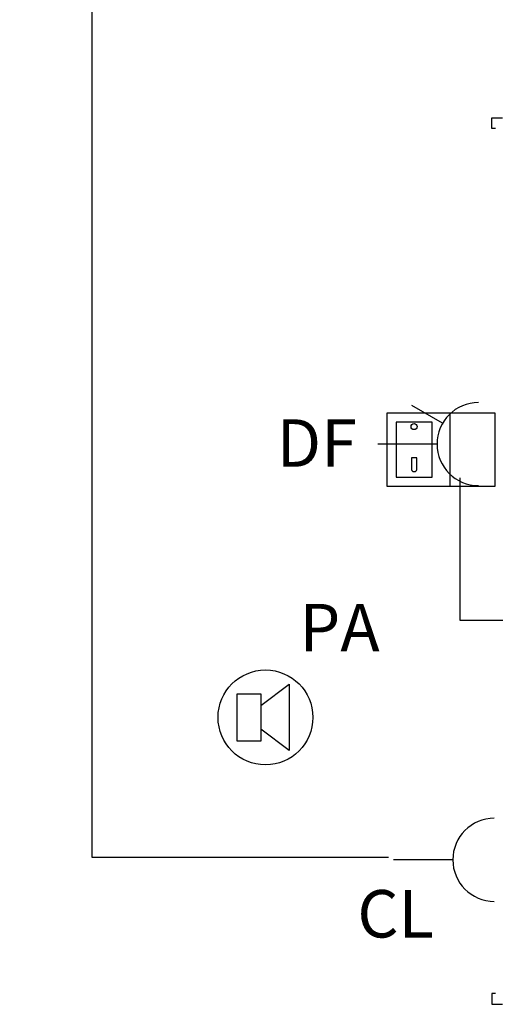
# Model space of a CAD drawing. Extents: x -79379 to 65481, y -38503 to 60530.
# Drawn here: x -5306 to -3300, y 4631 to 8780 of the extents above; entities that cross this region are included whole.
import ezdxf

# ---------------------------------------------------------------- set-up
doc = ezdxf.new("R2010")
doc.units = 0
for name, color, linetype in [('A-ANNO-IDEN', 2, 'CONTINUOUS'), ('A-ANNO-NOTE-1', 2, 'CONTINUOUS'), ('POW-CIRC', 6, 'CONTINUOUS'), ('X-3134-1A-L2-F$0$ARCH.WALL_FULL_HT', 8, 'CONTINUOUS'), ('X-3134-1A-L2-F$0$HYDR.FITTING', 11, 'CONTINUOUS'), ('X-XREF', 7, 'CONTINUOUS')]:
    doc.layers.add(name, color=color, linetype=linetype)
doc.styles.add('Arial Narrow_2', font='ARIALN.TTF', dxfattribs={"height": 200})

# ---------------------------------------------------------------- blocks, each defined once
blk = doc.blocks.new('X-3134-1A-L2-F')
at = {"layer": 'X-3134-1A-L2-F$0$ARCH.WALL_FULL_HT'}
for p, q in [((-3314.3, 8321.5), (-3314.3, 8366.5)), ((-3314.3, 8366.5), (-3269.3, 8366.5)), ((-3299.3, 8321.5), (-3314.3, 8321.5)), ((-3299, 4676.5), (-3314, 4676.5)), ((-3314, 4676.5), (-3314, 4631.5)), ((-3314, 4631.5), (-3269, 4631.5))]:
    blk.add_line(p, q, dxfattribs=at)
at = {"layer": 'X-3134-1A-L2-F$0$HYDR.FITTING'}
for p, q in [((-3299.6, 7122.3), (-3756.6, 7122.3)), ((-3756.6, 7122.3), (-3756.6, 6814.3)), ((-3299.6, 7122.3), (-3756.6, 7122.3)), ((-3756.6, 7122.3), (-3756.6, 6814.3)), ((-3490, 6814.3), (-3490, 7122.3)), ((-3299.6, 6814.3), (-3299.6, 7122.3)), ((-3299.6, 6814.3), (-3299.6, 7122.3)), ((-3566.2, 7084.2), (-3718.5, 7084.2)), ((-3718.5, 7084.2), (-3718.5, 6852.4)), ((-3566.2, 6852.4), (-3566.2, 7084.2)), ((-3631, 6933.2), (-3653.7, 6933.2)), ((-3653.7, 6933.2), (-3653.7, 6885.3)), ((-3631, 6885.3), (-3631, 6933.2)), ((-3718.5, 6852.4), (-3566.2, 6852.4)), ((-3653.7, 6885.3), (-3652.2, 6880.4)), ((-3652.2, 6880.4), (-3648.1, 6876.9)), ((-3648.1, 6876.9), (-3642.4, 6875.7)), ((-3642.4, 6875.7), (-3636.6, 6876.9)), ((-3636.6, 6876.9), (-3632.6, 6880.4)), ((-3632.6, 6880.4), (-3631, 6885.3)), ((-3756.6, 6814.3), (-3299.6, 6814.3)), ((-3756.6, 6814.3), (-3299.6, 6814.3))]:
    blk.add_line(p, q, dxfattribs=at)
blk.add_ellipse((-3642.4, 7065.2), major_axis=(-8.98, 8.98), ratio=1, start_param=2.356194490192301, end_param=8.639379797371888, dxfattribs=at)

msp = doc.modelspace()

# ---------------------------------------------------------------- linework, layer by layer
at = {"layer": 'A-ANNO-NOTE-1'}
for p, q in [((-3522, 7079.3), (-3652.2, 7154.5)), ((-3545.5, 6991.8), (-3795.5, 6991.8)), ((-4289.1, 5890.2), (-4169.1, 5980.2)), ((-4169.1, 5980.2), (-4169.1, 5700.2)), ((-4389.1, 5940.2), (-4289.1, 5940.2)), ((-4389.1, 5740.2), (-4389.1, 5940.2)), ((-4289.1, 5940.2), (-4289.1, 5740.2)), ((-4169.1, 5700.2), (-4289.1, 5790.2)), ((-4289.1, 5740.2), (-4389.1, 5740.2)), ((-3478.9, 5240.3), (-3728.9, 5240.3))]:
    msp.add_line(p, q, dxfattribs=at)
msp.add_circle((-4269.1, 5840.2), 200, dxfattribs=at)
for centre in [(-3370.5, 6991.8), (-3303.9, 5240.3)]:
    msp.add_arc(centre, 175, 90, 270, dxfattribs=at)
at = {"layer": 'POW-CIRC'}
msp.add_lwpolyline([(-3450, 6850), (-3450, 6250), (-2350, 6250)], dxfattribs=at)

# ---------------------------------------------------------------- block references
at = {"layer": 'X-XREF'}
msp.add_blockref('X-3134-1A-L2-F', (0, 0), dxfattribs=at)

# ---------------------------------------------------------------- next in the draw order: texts
at = {"layer": 'A-ANNO-IDEN', "char_height": 200, "attachment_point": 1, "style": 'Arial Narrow_2', "bg_fill": 3, "box_fill_scale": 1.25, "bg_fill_color": 256, "bg_fill_true_color": 13158600, "bg_fill_transparency": 0}
for s, insert, width in [('DF', (-4222.1, 7096.2), 376.793), ('PA', (-4126.2, 6318.5), 384.81), ('CL', (-3881.6, 5112.9), 360.759)]:
    msp.add_mtext(s, dxfattribs=dict(at, insert=insert, width=width))

# ---------------------------------------------------------------- next in the draw order: linework, layer by layer
at = {"layer": 'POW-CIRC'}
msp.add_lwpolyline([(-3750, 5250), (-5000, 5250), (-5000, 13100), (-29700, 13100), (-29700, 12000), (-28400, 12000)], dxfattribs=at)

doc.saveas('drawing.dxf')
